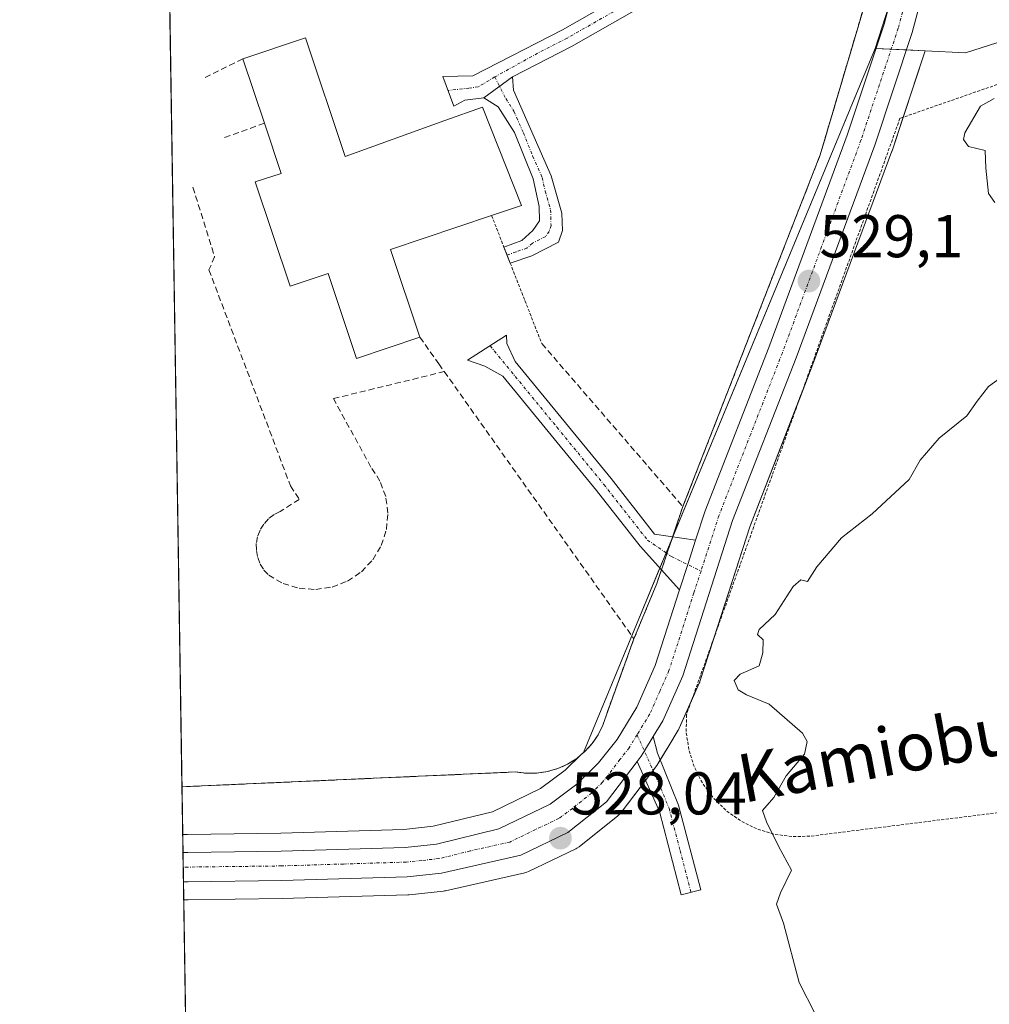
# Model space of a CAD drawing. Units: metres. Extents: x 607016 to 610450, y 4757028 to 4759395.
# Drawn here: x 607016 to 607177, y 4757582 to 4757745 of the extents above; entities that cross this region are included whole.
import ezdxf
from ezdxf.enums import TextEntityAlignment as Align

# ---------------------------------------------------------------- set-up
doc = ezdxf.new("R2010")
doc.units = ezdxf.units.M
doc.header["$MEASUREMENT"] = 0
for name, pattern in [('TRAZO_Y_PUNTO', [1, 0.5, -0.25, 0, -0.25]), ('TRAZOS', [0.75, 0.5, -0.25]), ('TRAZOSX2', [1.5, 1, -0.5])]:
    doc.linetypes.add(name, pattern=pattern)
for name, color, linetype, lineweight in [('Agrupación de edificios', 2, 'TRAZOSX2', 0), ('Agrupación de edificios CxS', 19, 'Continuous', 0), ('Alambrada', 19, 'TRAZOS', 0), ('Camino', 19, 'Continuous', 0), ('Camino Cxs', 19, 'Continuous', 0), ('Camino eje', 39, 'TRAZO_Y_PUNTO', 13), ('Carretera de calzada única', 19, 'Continuous', 13), ('Carretera de calzada única Cxs', 19, 'Continuous', 13), ('Carretera de calzada única eje', 19, 'TRAZO_Y_PUNTO', 0), ('Carátula', 7, 'Continuous', 5), ('Comarca CxS', 133, 'Continuous', 0), ('Comunidad Autónoma CxS', 142, 'Continuous', 0), ('Curva de nivel normal', 36, 'Continuous', 0), ('Edificación', 1, 'Continuous', 13), ('Edificación Cxs', 1, 'Continuous', 13), ('Entidad de ámbito territorial CxS', 92, 'Continuous', 0), ('Espacio natural protegido CxS', 2, 'Continuous', 0), ('Municipio CxS', 142, 'Continuous', 0), ('Núcleo urbano', 19, 'Continuous', 0), ('Núcleo urbano CxS', 19, 'Continuous', 0), ('Obra de contención lineal', 1, 'TRAZOSX2', 13), ('Prado', 92, 'Continuous', 0), ('Prado CxS', 92, 'Continuous', 0), ('Provincia CxS', 1, 'Continuous', 0), ('Punto de cota en terreno', 7, 'Continuous', 0), ('Rótulo de punto de cota en terreno', 19, 'Continuous', 0), ('Seto lineal', 92, 'TRAZOSX2', 0), ('Texto cartográfico', 19, 'Continuous', 0)]:
    doc.layers.add(name, color=color, linetype=linetype, lineweight=lineweight)
doc.styles.add('Arial', font='txt', dxfattribs={"height": 0.2})

# ---------------------------------------------------------------- blocks, each defined once
blk = doc.blocks.new('*U158')
at = {"layer": 'Prado CxS', "color": 92, "linetype": 'Continuous', "lineweight": 0}
blk.add_polyline3d([(607050.3, 4757124.62, 521.88), (607042.88, 4757599.05, 525.67), (607043.63, 4757599.06, 525.7), (607059.22, 4757599.25, 526.26), (607080.05, 4757599.89, 526.97), (607080.27, 4757599.91, 526.98), (607085.97, 4757600.51, 527.32), (607086.18, 4757600.54, 527.33), (607086.32, 4757600.56, 527.34), (607099.48, 4757603.54, 527.96), (607099.85, 4757603.65, 527.97), (607100.11, 4757603.76, 527.98), (607107.93, 4757607.5, 528.29), (607108.14, 4757607.61, 528.3), (607108.51, 4757607.87, 528.32), (607114.94, 4757613, 528.46), (607115.22, 4757613.25, 528.45), (607115.46, 4757613.53, 528.43), (607120.5, 4757620.17, 528.63), (607121.2, 4757621.1, 528.68), (607121.38, 4757621.36, 528.69), (607123.37, 4757624.62, 528.85), (607124.95, 4757627.21, 529.03), (607124.99, 4757627.27, 529.03), (607125.13, 4757627.56, 529.06), (607128.43, 4757635.03, 529.31), (607128.51, 4757635.21, 529.32), (607128.55, 4757635.32, 529.32), (607136.81, 4757661, 529.44), (607147.31, 4757687.95, 529.38), (607160.4, 4757723.32, 529.56), (607160.43, 4757723.4, 529.57), (607165.95, 4757740, 529.45), (607172.6, 4757739.67, 529.7), (607210.43, 4757751.79, 530.96)], dxfattribs=at)
blk = doc.blocks.new('*U168')
at = {"layer": 'Entidad de ámbito territorial CxS', "color": 92, "linetype": 'Continuous', "lineweight": 0}
blk.add_polyline3d([(607046.51, 4757366.81, 522.34), (607020.37, 4759039.87, 524.11)], dxfattribs=at)
blk = doc.blocks.new('*U169')
at = {"layer": 'Entidad de ámbito territorial CxS', "color": 92, "linetype": 'Continuous', "lineweight": 0}
blk.add_polyline3d([(607046.5138, 4757366.8126, 522.3402), (607020.3706, 4759039.865, 524.1148)], dxfattribs=at)
blk = doc.blocks.new('*U178')
at = {"layer": 'Curva de nivel normal', "color": 36, "linetype": 'Continuous', "lineweight": 0}
for points in [[(607147.73, 4757580.04, 530), (607145.04, 4757585.31, 530), (607142.4, 4757595.2, 530), (607141.28, 4757598.32, 530), (607141.95, 4757600.2, 530), (607143.74, 4757603.99, 530), (607141.6, 4757607.94, 530), (607139.58, 4757612.02, 530), (607138.92, 4757613.87, 530), (607140.84, 4757616.04, 530), (607142.86, 4757619.65, 530), (607145.88, 4757623.21, 530), (607146.35, 4757625.36, 530), (607145.57, 4757626.71, 530), (607140.02, 4757631.56, 530), (607136.26, 4757633.07, 530), (607134.89, 4757633.93, 530), (607134.26, 4757635.49, 530), (607135.22, 4757636.49, 530), (607138.4, 4757637.88, 530), (607139, 4757640.08, 530), (607139.04, 4757642.24, 530), (607138.13, 4757643.11, 530), (607138.36, 4757643.94, 530), (607141.02, 4757646.44, 530), (607144.03, 4757651.06, 530), (607145.29, 4757652.15, 530), (607146.42, 4757651.9, 530), (607147.98, 4757654.31, 530), (607152.04, 4757659.15, 530), (607157.14, 4757663.14, 530), (607163.29, 4757668.82, 530), (607165.08, 4757672.04, 530), (607168.24, 4757675.71, 530), (607172.87, 4757679.38, 530), (607174.56, 4757681.86, 530), (607176.47, 4757684.28, 530), (607178.46, 4757685.68, 530)], [(607177.52, 4757714.81, 530), (607176.45, 4757716.32, 530), (607175.98, 4757720.51, 530), (607175.9, 4757723.43, 530), (607173.1, 4757724.09, 530), (607172.27, 4757725.26, 530), (607172.53, 4757726.38, 530), (607175.14, 4757730.81, 530), (607177.4, 4757732.06, 530)]]:
    blk.add_polyline3d(points, dxfattribs=at)
blk = doc.blocks.new('5PATER')
at = {"layer": 'Carátula', "linetype": 'Continuous', "lineweight": 5}
h = blk.add_hatch(color=250, dxfattribs=at)
edge = h.paths.add_edge_path()
edge.add_ellipse((0, 0.01), major_axis=(-1.33, -1.34), ratio=0.999422, start_angle=0, end_angle=360)

msp = doc.modelspace()

# ---------------------------------------------------------------- linework, layer by layer
at = {"layer": 'Agrupación de edificios', "color": 2, "linetype": 'TRAZOSX2', "lineweight": 0}
for points in [[(607159.28, 4757770.69, 529.37), (607159.44, 4757770.26, 529.37), (607159.85, 4757768.72, 529.37), (607160.14, 4757767.14, 529.34), (607160.28, 4757765.52, 529.31), (607160.28, 4757763.92, 529.26), (607160.14, 4757762.32, 529.23), (607159.85, 4757760.74, 529.2), (607159.42, 4757759.18, 529.16), (607158.85, 4757757.67, 529.13), (607148.51, 4757722.72, 528.7), (607125.72, 4757664.34, 528.42)], [(607042.59, 4757617.81, 525.84), (607040.28, 4757765.68, 526.25)], [(607125.72, 4757664.34, 528.42), (607124.03, 4757659.34, 528.53)], [(607124.03, 4757659.34, 528.53), (607123.08, 4757656.55, 528.51)], [(607123.08, 4757656.55, 528.51), (607122.17, 4757653.85, 528.41)], [(607122.17, 4757653.85, 528.41), (607121.39, 4757651.54, 528.28)], [(607121.39, 4757651.54, 528.28), (607117.6, 4757642.38, 528.36)], [(607117.6, 4757642.38, 528.36), (607113.02, 4757629.75, 528.32), (607112.45, 4757628.06, 528.27), (607111.66, 4757626.46, 528.18), (607110.65, 4757624.98, 528.11), (607109.46, 4757623.67, 528.04), (607108.79, 4757623.1, 528.01), (607108.1, 4757622.51, 527.97), (607106.6, 4757621.57, 527.85), (607104.96, 4757620.83, 527.81), (607103.26, 4757620.34, 527.79)], [(607103.26, 4757620.34, 527.79), (607101.5, 4757620.07, 527.79), (607099.71, 4757620.06, 527.8), (607097.94, 4757620.28, 527.83), (607043.37, 4757617.85, 525.85), (607042.59, 4757617.81, 525.84)]]:
    msp.add_polyline3d(points, dxfattribs=at)
at = {"layer": 'Agrupación de edificios CxS', "color": 19, "linetype": 'Continuous', "lineweight": 0}
msp.add_polyline3d([(607158.85, 4757757.67, 529.13), (607148.51, 4757722.72, 528.7), (607125.72, 4757664.34, 528.42), (607121.39, 4757651.54, 528.28), (607117.6, 4757642.38, 528.36), (607113.02, 4757629.75, 528.32), (607112.45, 4757628.06, 528.27), (607111.66, 4757626.46, 528.18), (607110.65, 4757624.98, 528.11), (607109.46, 4757623.67, 528.04), (607108.79, 4757623.1, 528.01), (607108.1, 4757622.51, 527.97), (607106.6, 4757621.57, 527.85), (607104.96, 4757620.83, 527.81), (607103.26, 4757620.34, 527.79), (607103.26, 4757620.34, 527.79), (607101.5, 4757620.07, 527.79), (607099.71, 4757620.06, 527.8), (607097.94, 4757620.28, 527.83), (607043.37, 4757617.85, 525.85), (607042.59, 4757617.81, 525.84), (607040.28, 4757765.68, 526.25)], dxfattribs=at)
at = {"layer": 'Alambrada', "color": 19, "linetype": 'TRAZOS', "lineweight": 0}
for points in [[(607201.97, 4757742.76, 531.21), (607161.75, 4757728.79, 529.28), (607126.3, 4757629.75, 529.2), (607126.29, 4757626.75, 529.43), (607126.75, 4757623.79, 529.1), (607127.69, 4757620.94, 529.06), (607129.07, 4757618.28, 529.14), (607130.86, 4757615.87, 529.27), (607133.02, 4757613.78, 529.7), (607135.48, 4757612.06, 530.35), (607138.18, 4757610.76, 531.57), (607141.06, 4757609.91, 530.65), (607144.03, 4757609.54, 530.78), (607147.03, 4757609.64, 531.88), (607183.88, 4757614.26, 533.09)], [(607093.98, 4757712.63, 528.88), (607096.03, 4757707.42, 528.83), (607097.07, 4757704.75, 527.91), (607099.51, 4757698.52, 528.64), (607102.32, 4757691.38, 529.52)]]:
    msp.add_polyline3d(points, dxfattribs=at)
at = {"layer": 'Camino', "color": 19, "linetype": 'Continuous', "lineweight": 0}
for points in [[(607092.67, 4757732.21, 527.27), (607089.56, 4757731.78, 527.26), (607087.72, 4757730.81, 527.24), (607085.89, 4757735.72, 527.24), (607090.87, 4757735.83, 527.27), (607105.76, 4757743.47, 527.5), (607153.64, 4757770.75, 529.13), (607157.83, 4757773.48, 529.31), (607157.96, 4757773.59, 529.32)], [(607159.28, 4757770.69, 529.37), (607155.27, 4757768.08, 529.19), (607107.24, 4757740.72, 527.47), (607097.43, 4757735.68, 527.28)], [(607092.67, 4757732.21, 527.27), (607097.43, 4757735.68, 527.28)], [(607092.67, 4757732.21, 527.27), (607097.43, 4757735.68, 527.28)], [(607097.43, 4757735.68, 527.28), (607097.59, 4757733.47, 527.27), (607103.88, 4757719.22, 527.31), (607105.66, 4757713.06, 527.16), (607105.73, 4757710.17, 527.15), (607105.07, 4757708.23, 527.14), (607100.68, 4757705.98, 527.1), (607097.08, 4757704.75, 527.1), (607096.03, 4757707.42, 527.09)], [(607096.03, 4757707.42, 527.09), (607099, 4757708.48, 527.09), (607100.83, 4757710.15, 527.1), (607101.95, 4757711.79, 527.11), (607101.85, 4757714.16, 527.12), (607100.85, 4757718.74, 527.28), (607097.77, 4757726.45, 527.31), (607095.07, 4757730.69, 527.25), (607092.67, 4757732.21, 527.27)], [(607125.18, 4757650.53, 528.75), (607118.64, 4757657.76, 528.2), (607111.38, 4757667.03, 527.82), (607095.84, 4757685.98, 527.25), (607092.83, 4757687.63, 527.17), (607089.98, 4757688.63, 527.11), (607096.45, 4757692.78, 527.2), (607096.52, 4757691.4, 527.23), (607097.88, 4757688.44, 527.29), (607113.82, 4757668.99, 527.82), (607121.03, 4757659.78, 528.3), (607127.84, 4757658.77, 528.8)], [(607127.84, 4757658.77, 528.8), (607126.53, 4757654.71, 528.85), (607125.18, 4757650.53, 528.75)], [(607118.11, 4757622.03, 528.57), (607118.82, 4757622.92, 528.61), (607119.33, 4757623.76, 528.65), (607120.8, 4757626.18, 528.74)], [(607120.8, 4757626.18, 528.74), (607121.49, 4757623.41, 528.75), (607125.01, 4757614.78, 528.74), (607128.68, 4757600.73, 529.3), (607125.44, 4757599.89, 529.02), (607121.83, 4757613.73, 528.6), (607118.11, 4757622.03, 528.57)]]:
    msp.add_polyline3d(points, dxfattribs=at)
at = {"layer": 'Camino Cxs', "color": 19, "linetype": 'Continuous', "lineweight": 0}
for points in [[(607166.03, 4757773.87, 529.75), (607165.5, 4757773.63, 529.72), (607159.7, 4757770.97, 529.39), (607155.27, 4757768.08, 529.19), (607107.24, 4757740.72, 527.47), (607097.43, 4757735.68, 527.28), (607092.67, 4757732.21, 527.27), (607089.56, 4757731.78, 527.26), (607087.72, 4757730.81, 527.24), (607085.89, 4757735.72, 527.24), (607090.87, 4757735.83, 527.27), (607105.76, 4757743.47, 527.5), (607153.64, 4757770.75, 529.13), (607157.83, 4757773.48, 529.31), (607167.12, 4757781.43, 529.88), (607166.51, 4757777.04, 529.84), (607166.03, 4757773.87, 529.75)], [(607092.67, 4757732.21, 527.27), (607097.43, 4757735.68, 527.28), (607097.59, 4757733.47, 527.27), (607103.88, 4757719.22, 527.31), (607105.66, 4757713.06, 527.16), (607105.73, 4757710.17, 527.15), (607105.07, 4757708.23, 527.14), (607100.68, 4757705.98, 527.1), (607097.08, 4757704.75, 527.1), (607096.03, 4757707.42, 527.09), (607099, 4757708.48, 527.09), (607100.83, 4757710.15, 527.1), (607101.95, 4757711.79, 527.11), (607101.85, 4757714.16, 527.12), (607100.85, 4757718.74, 527.28), (607097.77, 4757726.45, 527.31), (607095.07, 4757730.69, 527.25), (607092.67, 4757732.21, 527.27)], [(607127.84, 4757658.77, 528.8), (607126.53, 4757654.71, 528.85), (607125.18, 4757650.53, 528.75), (607118.64, 4757657.76, 528.2), (607111.38, 4757667.03, 527.82), (607095.84, 4757685.98, 527.25), (607092.83, 4757687.63, 527.17), (607089.98, 4757688.63, 527.11), (607096.45, 4757692.78, 527.2), (607096.52, 4757691.4, 527.23), (607097.88, 4757688.44, 527.29), (607113.82, 4757668.99, 527.82), (607121.03, 4757659.78, 528.3), (607127.84, 4757658.77, 528.8)], [(607118.11, 4757622.03, 528.57), (607118.82, 4757622.92, 528.61), (607119.33, 4757623.76, 528.65), (607120.8, 4757626.18, 528.74), (607121.49, 4757623.41, 528.75), (607125.01, 4757614.78, 528.74), (607128.68, 4757600.73, 529.3), (607125.44, 4757599.89, 529.02), (607121.83, 4757613.73, 528.6), (607118.11, 4757622.03, 528.57)]]:
    msp.add_polyline3d(points, close=True, dxfattribs=at)
at = {"layer": 'Camino eje', "color": 39, "linetype": 'TRAZO_Y_PUNTO', "lineweight": 13}
for points in [[(607169.14, 4757778.61, 529.93), (607164.28, 4757775.69, 529.68), (607158.77, 4757772.23, 529.36), (607154.46, 4757769.42, 529.17), (607130.44, 4757755.74, 528.2), (607106.5, 4757742.1, 527.49), (607101.62, 4757739.59, 527.36), (607094.5, 4757735.65, 527.27)], [(607094.5, 4757735.65, 527.27), (607091.77, 4757734.02, 527.26), (607090.22, 4757733.81, 527.25), (607086.76, 4757733.4, 527.22)], [(607094.5, 4757735.65, 527.27), (607096.33, 4757732.08, 527.23), (607097.68, 4757729.96, 527.25), (607099.25, 4757726.4, 527.29), (607100.79, 4757722.54, 527.25), (607102.37, 4757718.98, 527.25), (607102.87, 4757716.69, 527.22), (607103.76, 4757713.61, 527.14), (607103.81, 4757712.43, 527.13), (607103.84, 4757710.98, 527.13), (607103.51, 4757710.01, 527.12), (607102.95, 4757709.19, 527.11), (607100.76, 4757708.07, 527.09), (607099.84, 4757707.23, 527.09), (607098.04, 4757706.62, 527.09), (607096.56, 4757706.09, 527.09)], [(607093.73, 4757691.03, 527.19), (607104.83, 4757677.49, 527.47), (607112.6, 4757668.01, 527.84), (607119.84, 4757658.77, 528.28), (607123.82, 4757656.05, 528.57), (607128.73, 4757653.63, 528.91)], [(607118.12, 4757626.46, 528.56), (607121.66, 4757618.57, 528.63), (607123.42, 4757614.26, 528.66), (607125.26, 4757607.23, 528.88), (607127.06, 4757600.31, 529.15)]]:
    msp.add_polyline3d(points, dxfattribs=at)
at = {"layer": 'Carretera de calzada única', "color": 19, "linetype": 'Continuous', "lineweight": 13}
for points in [[(607127.84, 4757658.77, 528.8), (607129.41, 4757663.63, 528.77), (607139.96, 4757690.74, 528.92), (607153, 4757725.97, 529.14), (607159.14, 4757744.43, 529.1), (607161.69, 4757754.1, 529.33), (607165.6, 4757771.04, 529.68), (607166.03, 4757773.87, 529.75)], [(607167.22, 4757757.05, 529.56), (607166.44, 4757753.01, 529.48), (607163.8, 4757743.05, 529.37), (607157.58, 4757724.35, 529.32), (607144.51, 4757689.01, 529.2), (607133.98, 4757662, 529.16), (607125.69, 4757636.24, 528.91), (607122.39, 4757628.77, 528.89), (607120.8, 4757626.18, 528.74)], [(607127.84, 4757658.77, 528.8), (607126.53, 4757654.71, 528.85), (607125.18, 4757650.53, 528.75)], [(607042.76, 4757606.91, 525.52), (607043.54, 4757606.92, 525.54), (607059.05, 4757607.11, 526.06), (607079.62, 4757607.75, 526.83), (607084.82, 4757608.3, 527.02), (607095.17, 4757610.84, 527.47), (607103.67, 4757614.96, 527.72), (607108.12, 4757618.27, 527.83), (607111.73, 4757621.77, 528.12), (607114.8, 4757625.69, 528.35), (607118.07, 4757631.04, 528.52), (607121.12, 4757637.98, 528.67), (607125.18, 4757650.53, 528.75)], [(607118.11, 4757622.03, 528.57), (607118.82, 4757622.92, 528.61), (607119.33, 4757623.76, 528.65), (607120.8, 4757626.18, 528.74)], [(607118.11, 4757622.03, 528.57), (607113.07, 4757615.34, 528.35), (607106.64, 4757610.21, 528.04), (607098.82, 4757606.47, 527.79), (607085.66, 4757603.49, 527.37), (607079.96, 4757602.89, 527.02), (607059.16, 4757602.25, 526.16), (607043.61, 4757602.06, 525.75), (607042.84, 4757602.05, 525.71)], [(607042.84, 4757602.05, 525.71), (607042.76, 4757606.91, 525.52)]]:
    msp.add_polyline3d(points, dxfattribs=at)
at = {"layer": 'Carretera de calzada única Cxs', "color": 19, "linetype": 'Continuous', "lineweight": 13}
msp.add_polyline3d([(607166.44, 4757753.01, 529.48), (607163.8, 4757743.05, 529.37), (607157.58, 4757724.35, 529.32), (607144.51, 4757689.01, 529.2), (607133.98, 4757662, 529.16), (607125.69, 4757636.24, 528.91), (607122.39, 4757628.77, 528.89), (607120.8, 4757626.18, 528.74), (607119.33, 4757623.76, 528.65), (607118.82, 4757622.92, 528.61), (607118.11, 4757622.03, 528.57), (607113.07, 4757615.34, 528.35), (607106.64, 4757610.21, 528.04), (607098.82, 4757606.47, 527.79), (607085.66, 4757603.49, 527.37), (607079.96, 4757602.89, 527.02), (607059.16, 4757602.25, 526.16), (607043.61, 4757602.06, 525.75), (607042.84, 4757602.05, 525.71), (607042.76, 4757606.91, 525.52), (607043.54, 4757606.92, 525.54), (607059.05, 4757607.11, 526.06), (607079.62, 4757607.75, 526.83), (607084.82, 4757608.3, 527.02), (607095.17, 4757610.84, 527.47), (607103.67, 4757614.96, 527.72), (607108.12, 4757618.27, 527.83), (607111.73, 4757621.77, 528.12), (607114.8, 4757625.69, 528.35), (607118.07, 4757631.04, 528.52), (607121.12, 4757637.98, 528.67), (607125.18, 4757650.53, 528.75), (607126.53, 4757654.71, 528.85), (607127.84, 4757658.77, 528.8), (607129.41, 4757663.63, 528.77), (607139.96, 4757690.74, 528.92), (607153, 4757725.97, 529.14), (607159.14, 4757744.43, 529.1), (607161.69, 4757754.1, 529.33)], dxfattribs=at)
at = {"layer": 'Carretera de calzada única eje', "color": 19, "linetype": 'TRAZO_Y_PUNTO', "lineweight": 0}
for points in [[(607166.22, 4757763.07, 529.61), (607166.01, 4757762.02, 529.58), (607164.07, 4757753.56, 529.41), (607162.73, 4757748.58, 529.33), (607161.46, 4757743.74, 529.25), (607158.35, 4757734.4, 529.17), (607155.28, 4757725.16, 529.2), (607148.75, 4757707.49, 529.06), (607142.23, 4757689.86, 529.08), (607136.98, 4757676.36, 529.09), (607131.69, 4757662.81, 528.98), (607128.73, 4757653.63, 528.91)], [(607128.73, 4757653.63, 528.91), (607127.55, 4757649.99, 529.02), (607123.41, 4757637.1, 528.79), (607121.87, 4757633.64, 528.83), (607120.23, 4757629.91, 528.71), (607118.44, 4757626.98, 528.57), (607118.12, 4757626.46, 528.56)], [(607118.12, 4757626.46, 528.56), (607116.82, 4757624.31, 528.51), (607115.28, 4757622.34, 528.41), (607112.39, 4757618.56, 528.25), (607110.6, 4757616.81, 528.16), (607107.39, 4757614.24, 528.02), (607105.16, 4757612.58, 527.9), (607101.25, 4757610.71, 527.71), (607097, 4757608.65, 527.58), (607090.41, 4757607.16, 527.34), (607085.23, 4757605.89, 527.19), (607082.39, 4757605.59, 527.04), (607079.78, 4757605.32, 526.95), (607069.39, 4757605, 526.51), (607059.1, 4757604.68, 526.1), (607043.58, 4757604.49, 525.7), (607042.8, 4757604.48, 525.67)]]:
    msp.add_polyline3d(points, dxfattribs=at)
at = {"layer": 'Comarca CxS', "color": 133, "linetype": 'Continuous', "lineweight": 0}
msp.add_polyline3d([(610450.36, 4757081.78, 617.6), (607051.81, 4757027.88, 520.76), (607015.66, 4759341.32, 526.36), (610413.07, 4759395.23, 615.63), (610450.36, 4757081.78, 617.6)], close=True, dxfattribs=at)
msp.add_polyline3d([(610450.36, 4757081.78, 617.6), (607051.81, 4757027.88, 520.76), (607015.66, 4759341.32, 526.36), (610413.07, 4759395.23, 615.63), (610450.36, 4757081.78, 617.6)], close=True, dxfattribs=at)
at = {"layer": 'Comunidad Autónoma CxS', "color": 142, "linetype": 'Continuous', "lineweight": 0}
msp.add_polyline3d([(608949.4, 4757057.98, 515.71), (607051.81, 4757027.88, 520.76), (607015.66, 4759341.32, 526.36), (609539.32, 4759381.37, 733.81), (610064.89, 4759389.71, 650.99), (610413.07, 4759395.23, 615.63), (610418.75, 4759042.76, 694.68), (610447.73, 4757245.18, 665.86), (610450.36, 4757081.78, 617.6), (609955.72, 4757073.94, 622.74), (608949.4, 4757057.98, 515.71)], close=True, dxfattribs=at)
msp.add_polyline3d([(608949.4, 4757057.98, 515.71), (607051.81, 4757027.88, 520.76), (607015.66, 4759341.32, 526.36), (609539.32, 4759381.37, 733.81), (610064.89, 4759389.71, 650.99), (610413.07, 4759395.23, 615.63), (610418.75, 4759042.76, 694.68), (610447.73, 4757245.18, 665.86), (610450.36, 4757081.78, 617.6), (609955.72, 4757073.94, 622.74), (608949.4, 4757057.98, 515.71)], close=True, dxfattribs=at)
at = {"layer": 'Edificación', "color": 1, "linetype": 'Continuous', "lineweight": 13}
for points in [[(607052.69, 4757738.66, 535.03), (607063.09, 4757742.13, 531.89)], [(607063.09, 4757742.13, 531.89), (607069.67, 4757722.47, 537.89), (607086.23, 4757728.4, 531.12), (607092.44, 4757730.62, 529.99), (607098.94, 4757714.29, 529.87), (607093.98, 4757712.63, 528.88)], [(607056.26, 4757727.97, 537.56), (607052.69, 4757738.66, 535.03)], [(607082.07, 4757692.47, 531.31), (607071.53, 4757688.94, 529.69), (607066.83, 4757703.01, 537.71), (607060.53, 4757700.9, 529.54), (607054.73, 4757718.22, 533.34), (607059.03, 4757719.64, 537.72), (607056.26, 4757727.97, 537.56)], [(607093.98, 4757712.63, 528.88), (607077.21, 4757707.01, 534.68), (607082.07, 4757692.47, 531.31)]]:
    msp.add_polyline3d(points, dxfattribs=at)
at = {"layer": 'Edificación Cxs', "color": 1, "linetype": 'Continuous', "lineweight": 13}
msp.add_polyline3d([(607063.09, 4757742.13, 531.89), (607069.67, 4757722.47, 537.89), (607086.23, 4757728.4, 531.12), (607092.44, 4757730.62, 529.99), (607098.94, 4757714.29, 529.87), (607093.98, 4757712.63, 528.88), (607077.21, 4757707.01, 534.68), (607082.07, 4757692.47, 531.31), (607071.53, 4757688.94, 529.69), (607066.83, 4757703.01, 537.71), (607060.53, 4757700.9, 529.54), (607054.73, 4757718.22, 533.34), (607059.03, 4757719.64, 537.72), (607056.26, 4757727.97, 537.56), (607052.69, 4757738.66, 535.03), (607063.09, 4757742.13, 531.89)], close=True, dxfattribs=at)
at = {"layer": 'Espacio natural protegido CxS', "color": 2, "linetype": 'Continuous', "lineweight": 0}
for points in [[(609955.72, 4757073.94, 622.74), (608325.28, 4757048.08, 514), (607842.34, 4757040.42, 516.52), (607842.34, 4757040.42, 516.52), (607051.81, 4757027.88, 520.76), (607015.66, 4759341.32, 526.36), (610064.89, 4759389.71, 650.99)], [(609955.72, 4757073.94, 622.74), (608325.28, 4757048.08, 514), (607842.34, 4757040.42, 516.52), (607842.34, 4757040.42, 516.52), (607051.81, 4757027.88, 520.76), (607015.66, 4759341.32, 526.36), (610064.89, 4759389.71, 650.99)], [(608949.39, 4757057.98, 515.71), (607834.39, 4757040.29, 518.38), (607266.41, 4757031.28, 522.27), (607051.81, 4757027.88, 520.76), (607015.66, 4759341.32, 526.36)], [(608949.39, 4757057.98, 515.71), (607834.39, 4757040.29, 518.38), (607266.41, 4757031.28, 522.27), (607051.81, 4757027.88, 520.76), (607015.66, 4759341.32, 526.36)]]:
    msp.add_polyline3d(points, dxfattribs=at)
at = {"layer": 'Municipio CxS', "color": 142, "linetype": 'Continuous', "lineweight": 0}
for points in [[(609955.72, 4757073.94, 622.74), (607266.42, 4757031.28, 522.27), (607266.42, 4757031.28, 522.27), (607051.81, 4757027.88, 520.76), (607046.51, 4757366.81, 522.34), (607020.37, 4759039.87, 524.11), (607016.55, 4759284.38, 525.16), (607015.66, 4759341.32, 526.36), (607058.11, 4759341.99, 525.46), (608781.11, 4759369.33, 758.98), (610064.89, 4759389.71, 650.99)], [(609955.72, 4757073.94, 622.74), (607266.42, 4757031.28, 522.27), (607266.42, 4757031.28, 522.27), (607051.81, 4757027.88, 520.76), (607046.51, 4757366.81, 522.34), (607020.37, 4759039.86, 524.11), (607016.55, 4759284.38, 525.16), (607015.66, 4759341.32, 526.36), (607058.11, 4759341.99, 525.46), (608781.11, 4759369.33, 758.98), (610064.89, 4759389.71, 650.99)]]:
    msp.add_polyline3d(points, dxfattribs=at)
at = {"layer": 'Núcleo urbano', "color": 19, "linetype": 'Continuous', "lineweight": 0}
for points in [[(607157.64, 4757740.4, 529), (607159.96, 4757747.55, 529.18), (607167.16, 4757769.75, 529.71), (607168.26, 4757778.08, 529.9), (607174.08, 4757822.51, 530.73), (607176.35, 4757839.88, 531.18), (607175.42, 4757839.51, 531.03), (607172.3, 4757838.25, 530.5)], [(607157.64, 4757740.4, 529), (607159.96, 4757747.55, 529.18), (607167.16, 4757769.75, 529.71), (607168.26, 4757778.08, 529.9), (607174.08, 4757822.51, 530.73), (607176.35, 4757839.88, 531.18), (607175.42, 4757839.51, 531.03), (607172.3, 4757838.25, 530.5)], [(607279.8, 4757814.91, 535.04), (607279.08, 4757814.61, 534.97), (607221.59, 4757790.22, 532.3), (607225.48, 4757762.61, 532.09), (607224.87, 4757762.13, 532.07), (607224.77, 4757762.05, 532.07), (607212.65, 4757752.5, 531.18), (607211.15, 4757752.03, 531.01), (607210.43, 4757751.79, 530.96), (607172.6, 4757739.67, 529.7), (607165.95, 4757740, 529.45)], [(607042.71, 4757609.91, 525.57), (607042.59, 4757617.81, 525.84), (607040.28, 4757765.68, 526.25)], [(607157.64, 4757740.4, 529), (607124.06, 4757659.33, 528.53), (607123.89, 4757658.93, 528.54), (607122.94, 4757656.64, 528.5), (607121.91, 4757654.15, 528.38), (607117.24, 4757642.89, 528.36), (607109.21, 4757623.51, 528.02), (607108.79, 4757623.1, 528.01), (607106.17, 4757620.56, 527.78), (607102.11, 4757617.54, 527.66), (607094.15, 4757613.68, 527.49), (607084.3, 4757611.26, 527.11), (607079.41, 4757610.75, 526.89), (607058.98, 4757610.11, 526.06), (607043.5, 4757609.92, 525.58), (607042.74, 4757609.91, 525.57), (607042.73, 4757609.91, 525.57), (607042.73, 4757609.91, 525.57), (607042.71, 4757609.91, 525.57)], [(607157.64, 4757740.4, 529), (607124.06, 4757659.33, 528.53), (607123.89, 4757658.93, 528.54), (607122.94, 4757656.64, 528.5), (607121.91, 4757654.15, 528.38), (607117.24, 4757642.89, 528.36), (607109.21, 4757623.51, 528.02), (607108.79, 4757623.1, 528.01), (607106.17, 4757620.56, 527.78), (607102.11, 4757617.54, 527.66), (607094.15, 4757613.68, 527.49), (607084.3, 4757611.26, 527.11), (607079.41, 4757610.75, 526.89), (607058.98, 4757610.11, 526.06), (607043.5, 4757609.92, 525.58), (607042.74, 4757609.91, 525.57), (607042.73, 4757609.91, 525.57), (607042.73, 4757609.91, 525.57), (607042.71, 4757609.91, 525.57)], [(607165.95, 4757740, 529.45), (607162.83, 4757740.15, 529.29), (607160.3, 4757740.27, 529.15), (607157.8, 4757740.4, 529.01), (607157.64, 4757740.4, 529)], [(607165.95, 4757740, 529.45), (607162.83, 4757740.15, 529.29), (607160.3, 4757740.27, 529.15), (607157.8, 4757740.4, 529.01), (607157.64, 4757740.4, 529)], [(607042.88, 4757599.05, 525.67), (607043.63, 4757599.06, 525.7), (607059.22, 4757599.25, 526.26), (607080.05, 4757599.89, 526.97), (607080.27, 4757599.91, 526.98), (607085.97, 4757600.51, 527.32), (607086.18, 4757600.54, 527.33), (607086.32, 4757600.56, 527.34), (607099.48, 4757603.54, 527.96), (607099.85, 4757603.65, 527.97), (607100.11, 4757603.76, 527.98), (607107.93, 4757607.5, 528.29), (607108.14, 4757607.61, 528.3), (607108.51, 4757607.87, 528.32), (607114.94, 4757613, 528.46), (607115.22, 4757613.25, 528.45), (607115.46, 4757613.53, 528.43), (607119.52, 4757618.88, 528.58), (607120.5, 4757620.17, 528.63), (607120.78, 4757620.54, 528.65), (607121.2, 4757621.1, 528.68), (607121.38, 4757621.36, 528.69), (607121.95, 4757622.29, 528.74), (607123.37, 4757624.62, 528.85), (607124.95, 4757627.21, 529.03), (607124.99, 4757627.27, 529.03), (607125.13, 4757627.56, 529.06), (607127.14, 4757632.1, 529.18), (607128.43, 4757635.03, 529.31), (607128.51, 4757635.21, 529.32), (607128.55, 4757635.32, 529.32), (607130.79, 4757642.29, 529.48), (607136.81, 4757661, 529.44), (607145.06, 4757682.17, 529.41), (607147.31, 4757687.95, 529.38), (607160.4, 4757723.32, 529.56), (607160.43, 4757723.4, 529.57), (607162.28, 4757728.97, 529.34), (607165.95, 4757740, 529.45)], [(607042.88, 4757599.05, 525.67), (607042.84, 4757602.05, 525.71), (607042.8, 4757604.48, 525.67), (607042.76, 4757606.91, 525.52), (607042.71, 4757609.91, 525.57)]]:
    msp.add_polyline3d(points, dxfattribs=at)
at = {"layer": 'Núcleo urbano CxS', "color": 19, "linetype": 'Continuous', "lineweight": 0}
for points in [[(607210.43, 4757751.79, 530.96), (607172.6, 4757739.67, 529.7), (607165.95, 4757740, 529.45), (607157.64, 4757740.4, 529), (607167.16, 4757769.75, 529.71), (607174.08, 4757822.51, 530.73), (607176.35, 4757839.88, 531.18), (607172.3, 4757838.25, 530.5), (607174.53, 4757857.18, 530.94), (607174.91, 4757860.79, 531), (607167.62, 4757859.34, 530.63), (607148.49, 4757855.53, 530.25), (607130.28, 4757852.33, 529.28), (607106.5, 4757848.15, 528.57), (607080.84, 4757832.6, 526.99), (607067.62, 4757853.98, 527.36), (607136.83, 4757904.14, 530.75), (607131, 4757915.02, 531.34)], [(607167.16, 4757769.75, 529.71), (607157.64, 4757740.4, 529), (607157.64, 4757740.4, 529), (607123.89, 4757658.93, 528.54), (607109.22, 4757623.51, 528.02), (607108.79, 4757623.1, 528.01), (607106.17, 4757620.56, 527.78), (607102.11, 4757617.54, 527.66), (607094.15, 4757613.68, 527.49), (607084.3, 4757611.26, 527.11), (607079.42, 4757610.75, 526.89), (607058.98, 4757610.11, 526.06), (607043.5, 4757609.92, 525.58), (607042.74, 4757609.91, 525.57), (607042.73, 4757609.91, 525.57), (607042.73, 4757609.91, 525.57), (607042.72, 4757609.91, 525.57), (607040.28, 4757765.68, 526.25)]]:
    msp.add_polyline3d(points, dxfattribs=at)
msp.add_polyline3d([(607165.95, 4757740, 529.45), (607160.43, 4757723.4, 529.57), (607160.4, 4757723.32, 529.56), (607147.31, 4757687.95, 529.38), (607136.81, 4757661, 529.44), (607128.55, 4757635.32, 529.32), (607128.51, 4757635.21, 529.32), (607128.43, 4757635.03, 529.31), (607125.13, 4757627.56, 529.06), (607124.99, 4757627.27, 529.03), (607124.95, 4757627.21, 529.03), (607123.37, 4757624.62, 528.85), (607121.38, 4757621.36, 528.69), (607121.2, 4757621.1, 528.68), (607120.5, 4757620.17, 528.63), (607115.46, 4757613.53, 528.43), (607115.22, 4757613.25, 528.45), (607114.94, 4757613, 528.46), (607108.51, 4757607.87, 528.32), (607108.14, 4757607.61, 528.3), (607107.93, 4757607.5, 528.29), (607100.11, 4757603.76, 527.98), (607099.85, 4757603.65, 527.97), (607099.48, 4757603.54, 527.96), (607086.32, 4757600.56, 527.34), (607086.18, 4757600.54, 527.33), (607085.97, 4757600.51, 527.32), (607080.27, 4757599.91, 526.98), (607080.05, 4757599.89, 526.97), (607059.22, 4757599.25, 526.26), (607043.63, 4757599.06, 525.7), (607042.88, 4757599.05, 525.67), (607042.72, 4757609.91, 525.57), (607042.73, 4757609.91, 525.57), (607042.73, 4757609.91, 525.57), (607042.74, 4757609.91, 525.57), (607043.5, 4757609.92, 525.58), (607058.98, 4757610.11, 526.06), (607079.42, 4757610.75, 526.89), (607084.3, 4757611.26, 527.11), (607094.15, 4757613.68, 527.49), (607102.11, 4757617.54, 527.66), (607106.17, 4757620.56, 527.78), (607108.79, 4757623.1, 528.01), (607109.22, 4757623.51, 528.02), (607123.89, 4757658.93, 528.54), (607157.64, 4757740.4, 529), (607165.95, 4757740, 529.45)], close=True, dxfattribs=at)
at = {"layer": 'Obra de contención lineal', "color": 1, "linetype": 'TRAZOSX2', "lineweight": 13}
for points in [[(607052.69, 4757738.66, 535.03), (607046.32, 4757735.51, 526.19)], [(607056.26, 4757727.97, 537.56), (607049.28, 4757725.45, 525.89)]]:
    msp.add_polyline3d(points, dxfattribs=at)
at = {"layer": 'Prado', "color": 92, "linetype": 'Continuous', "lineweight": 0}
for points in [[(607279.8, 4757814.91, 535.04), (607279.08, 4757814.61, 534.97), (607221.59, 4757790.22, 532.3), (607225.48, 4757762.61, 532.09), (607224.87, 4757762.13, 532.07), (607224.77, 4757762.05, 532.07), (607212.65, 4757752.5, 531.18), (607211.15, 4757752.03, 531.01), (607210.43, 4757751.79, 530.96), (607172.6, 4757739.67, 529.7), (607165.95, 4757740, 529.45)], [(607042.88, 4757599.05, 525.67), (607043.63, 4757599.06, 525.7), (607059.22, 4757599.25, 526.26), (607080.05, 4757599.89, 526.97), (607080.27, 4757599.91, 526.98), (607085.97, 4757600.51, 527.32), (607086.18, 4757600.54, 527.33), (607086.32, 4757600.56, 527.34), (607099.48, 4757603.54, 527.96), (607099.85, 4757603.65, 527.97), (607100.11, 4757603.76, 527.98), (607107.93, 4757607.5, 528.29), (607108.14, 4757607.61, 528.3), (607108.51, 4757607.87, 528.32), (607114.94, 4757613, 528.46), (607115.22, 4757613.25, 528.45), (607115.46, 4757613.53, 528.43), (607119.52, 4757618.88, 528.58), (607120.5, 4757620.17, 528.63), (607120.78, 4757620.54, 528.65), (607121.2, 4757621.1, 528.68), (607121.38, 4757621.36, 528.69), (607121.95, 4757622.29, 528.74), (607123.37, 4757624.62, 528.85), (607124.95, 4757627.21, 529.03), (607124.99, 4757627.27, 529.03), (607125.13, 4757627.56, 529.06), (607127.14, 4757632.1, 529.18), (607128.43, 4757635.03, 529.31), (607128.51, 4757635.21, 529.32), (607128.55, 4757635.32, 529.32), (607130.79, 4757642.29, 529.48), (607136.81, 4757661, 529.44), (607145.06, 4757682.17, 529.41), (607147.31, 4757687.95, 529.38), (607160.4, 4757723.32, 529.56), (607160.43, 4757723.4, 529.57), (607162.28, 4757728.97, 529.34), (607165.95, 4757740, 529.45)], [(607050.3, 4757124.62, 521.88), (607046.53, 4757365.6, 522.16), (607042.88, 4757599.05, 525.67)]]:
    msp.add_polyline3d(points, dxfattribs=at)
at = {"layer": 'Provincia CxS', "color": 1, "linetype": 'Continuous', "lineweight": 0}
msp.add_polyline3d([(607842.34, 4757040.42, 516.52), (607051.81, 4757027.88, 520.76), (607015.66, 4759341.32, 526.36), (610064.89, 4759389.71, 650.99), (610413.07, 4759395.23, 615.63), (610418.75, 4759042.76, 694.68), (610447.73, 4757245.18, 665.86), (610450.36, 4757081.78, 617.6), (609955.72, 4757073.94, 622.74), (608325.28, 4757048.08, 514), (607842.34, 4757040.42, 516.52)], close=True, dxfattribs=at)
msp.add_polyline3d([(607842.34, 4757040.42, 516.52), (607051.81, 4757027.88, 520.76), (607015.66, 4759341.32, 526.36), (610064.89, 4759389.71, 650.99), (610413.07, 4759395.23, 615.63), (610418.75, 4759042.76, 694.68), (610447.73, 4757245.18, 665.86), (610450.36, 4757081.78, 617.6), (609955.72, 4757073.94, 622.74), (608325.28, 4757048.08, 514), (607842.34, 4757040.42, 516.52)], close=True, dxfattribs=at)
at = {"layer": 'Seto lineal', "color": 92, "linetype": 'TRAZOSX2', "lineweight": 0}
for points in [[(607102.32, 4757691.38, 529.52), (607125.72, 4757664.34, 533.47), (607148.51, 4757722.72, 534.81), (607158.85, 4757757.67, 535.26), (607159.42, 4757759.18, 533.79), (607159.85, 4757760.74, 533.82), (607160.14, 4757762.32, 535.24), (607160.28, 4757763.92, 536.05), (607160.28, 4757765.52, 533.91), (607160.14, 4757767.14, 532.17), (607159.85, 4757768.72, 532.46), (607159.44, 4757770.26, 533.16), (607158.87, 4757771.77, 529.8), (607158.17, 4757773.23, 532.28), (607157.35, 4757774.61, 533.02), (607163.42, 4757781.69, 534.11), (607172.3, 4757838.25, 531.36)], [(607044.41, 4757717.34, 527.09), (607048.01, 4757705.8, 527.44), (607047.07, 4757703.64, 526.9), (607060.6, 4757667.76, 527.65), (607062.05, 4757665.52, 527.36), (607058.91, 4757663.53, 526.65), (607057.87, 4757663, 526.68), (607056.94, 4757662.29, 527.17), (607056.16, 4757661.42, 527.7), (607055.55, 4757660.42, 527.6), (607055.14, 4757659.33, 527.56), (607054.93, 4757658.18, 527.76), (607054.94, 4757657.02, 529.02), (607055.16, 4757655.87, 530.85), (607055.58, 4757654.78, 532.03), (607056.2, 4757653.79, 533.53), (607056.99, 4757652.93, 534.47), (607059.39, 4757651.57, 536.03), (607062.02, 4757650.77, 536.3), (607064.78, 4757650.57, 532.81), (607067.5, 4757650.97, 532.41), (607070.07, 4757651.97, 531.45), (607072.36, 4757653.51, 533.74), (607074.26, 4757655.52, 536.28), (607075.66, 4757657.89, 534), (607076.51, 4757660.51, 527.6), (607076.76, 4757663.26, 531.04), (607076.4, 4757666, 527.65), (607075.45, 4757668.58, 530.88), (607073.95, 4757670.9, 528.39), (607067.73, 4757682.26, 526.74), (607086.13, 4757686.74, 529.35)], [(607082.07, 4757692.47, 531.31), (607085.21, 4757688.04, 527.58), (607086.13, 4757686.74, 529.35)], [(607086.13, 4757686.74, 529.35), (607117.6, 4757642.38, 531.79)], [(607121.39, 4757651.54, 530.08), (607117.6, 4757642.38, 531.79)], [(607042.59, 4757617.81, 532.13), (607043.37, 4757617.85, 531.73), (607097.94, 4757620.28, 535.01), (607099.71, 4757620.06, 534.94), (607101.5, 4757620.07, 532.58), (607103.26, 4757620.34, 531.04), (607104.96, 4757620.83, 530.95), (607106.6, 4757621.57, 531.07), (607108.1, 4757622.51, 531.18), (607109.46, 4757623.67, 531.37), (607110.65, 4757624.98, 531.7), (607111.66, 4757626.46, 532.46), (607112.45, 4757628.06, 531.39), (607113.02, 4757629.75, 533.42), (607117.6, 4757642.38, 531.79)]]:
    msp.add_polyline3d(points, dxfattribs=at)

# ---------------------------------------------------------------- block references
at = {"layer": 'Curva de nivel normal', "color": 36, "linetype": 'Continuous', "lineweight": 0}
msp.add_blockref('*U178', (0, 0), dxfattribs=at)
at = {"layer": 'Entidad de ámbito territorial CxS', "color": 92, "linetype": 'Continuous', "lineweight": 0}
for name in ['*U168', '*U169']:
    msp.add_blockref(name, (0, 0), dxfattribs=at)
at = {"layer": 'Prado CxS', "color": 92, "linetype": 'Continuous', "lineweight": 0}
msp.add_blockref('*U158', (0, 0), dxfattribs=at)
at = {"layer": 'Punto de cota en terreno', "linetype": 'Continuous', "lineweight": 0}
for p in [(607146.64, 4757701.77, 529.1), (607105.4, 4757609.28, 528.04)]:
    msp.add_blockref('5PATER', p, dxfattribs=at)

# ---------------------------------------------------------------- texts
at = {"layer": 'Rótulo de punto de cota en terreno', "color": 19, "linetype": 'Continuous', "lineweight": 0, "style": 'Arial'}
for s, p in [('529,1', (607148.4, 4757703.53)), ('528,04', (607107.16, 4757611.04))]:
    msp.add_text(s, height=7, dxfattribs=at).set_placement(p, align=Align.BOTTOM_LEFT)
at = {"layer": 'Texto cartográfico', "color": 19, "linetype": 'Continuous', "lineweight": 0, "style": 'Arial'}
msp.add_text('Kamioburuko Bidea', height=8, rotation=10.6436, dxfattribs=at).set_placement((607184.82, 4757628.41), align=Align.MIDDLE_CENTER)

doc.saveas('drawing.dxf')
